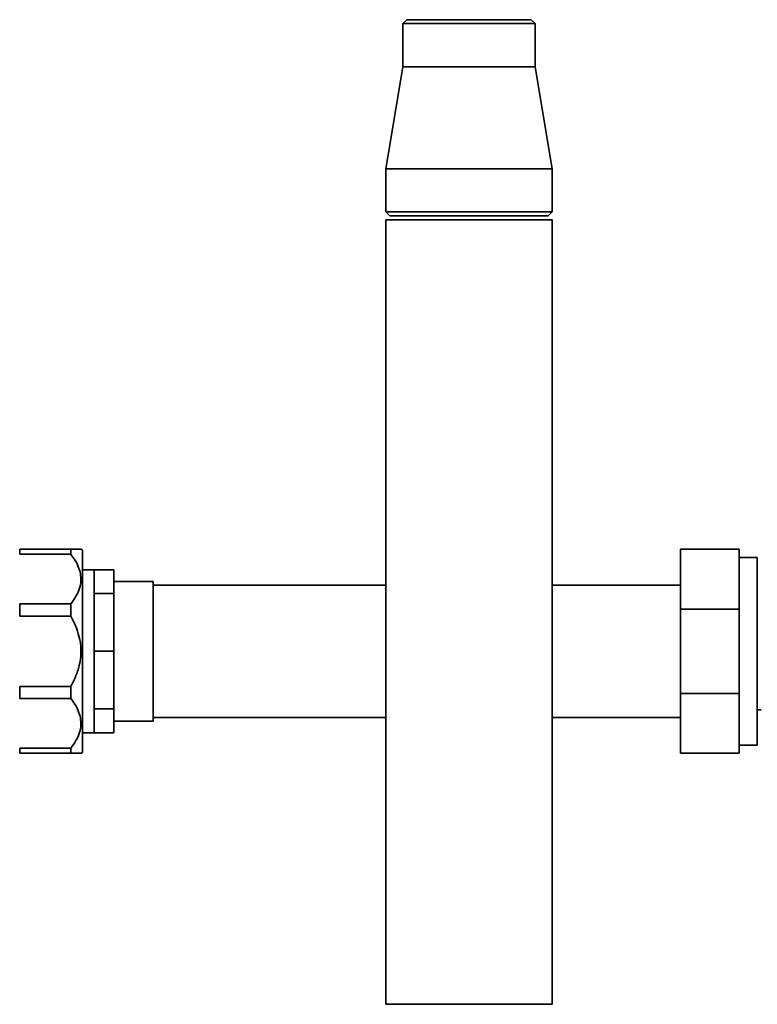
# Paper-space layout 'Blatt1' of a CAD drawing. Units: millimetres. Extents: x 0 to 5940, y 0 to 4200.
# Drawn here: x 1660 to 1848, y 2139 to 2390 of the extents above; entities that cross this region are included whole.
import ezdxf

# ---------------------------------------------------------------- set-up
doc = ezdxf.new("R2010")
doc.units = ezdxf.units.MM
doc.header["$LTSCALE"] = 10

psp = doc.layouts.new('Blatt1')

# ---------------------------------------------------------------- linework, layer by layer
at = {"color": 7, "linetype": 'Continuous', "lineweight": 35}
for p, q in [((1758.48, 2389.77), (1757.48, 2388.77)), ((1758.48, 2389.77), (1774.33, 2389.77)), ((1774.33, 2389.77), (1790.18, 2389.77)), ((1791.18, 2388.77), (1790.18, 2389.77)), ((1757.48, 2388.77), (1757.48, 2377.77)), ((1774.33, 2388.77), (1757.48, 2388.77)), ((1791.18, 2388.77), (1774.33, 2388.77)), ((1791.18, 2377.77), (1791.18, 2388.77)), ((1757.48, 2377.77), (1753.13, 2351.77)), ((1757.48, 2377.77), (1791.18, 2377.77)), ((1795.53, 2351.77), (1791.18, 2377.77)), ((1753.13, 2351.77), (1753.13, 2340.77)), ((1753.13, 2351.77), (1795.53, 2351.77)), ((1795.53, 2340.77), (1795.53, 2351.77)), ((1753.13, 2340.77), (1754.13, 2339.77)), ((1753.13, 2340.77), (1795.53, 2340.77)), ((1794.53, 2339.77), (1754.13, 2339.77)), ((1794.53, 2339.77), (1795.53, 2340.77)), ((1753.13, 2338.77), (1753.13, 2138.77)), ((1753.13, 2338.77), (1795.53, 2338.77)), ((1795.53, 2138.77), (1795.53, 2338.77)), ((1659.84, 2253.49), (1659.84, 2254.77)), ((1659.84, 2254.77), (1672.84, 2254.77)), ((1672.84, 2253.49), (1672.84, 2254.77)), ((1675.84, 2254.54), (1675.4, 2254.79)), ((1675.84, 2238.63), (1675.84, 2254.54)), ((1828.23, 2254.77), (1843.23, 2254.77)), ((1828.23, 2239.54), (1828.23, 2254.77)), ((1843.23, 2254.77), (1843.23, 2239.54)), ((1672.84, 2253.49), (1659.84, 2253.49)), ((1847.83, 2252.67), (1843.23, 2252.67)), ((1847.83, 2252.67), (1847.83, 2204.87)), ((1678.83, 2249.57), (1675.84, 2249.57)), ((1678.83, 2249.57), (1678.83, 2243.48)), ((1678.83, 2249.57), (1683.83, 2249.57)), ((1683.83, 2249.57), (1683.83, 2243.48)), ((1693.83, 2246.57), (1683.83, 2246.57)), ((1693.83, 2235.58), (1693.83, 2246.57)), ((1753.13, 2245.62), (1693.83, 2245.62)), ((1828.23, 2245.62), (1795.53, 2245.62)), ((1678.83, 2243.48), (1678.83, 2228.77)), ((1678.83, 2243.48), (1683.83, 2243.48)), ((1683.83, 2243.48), (1683.83, 2228.77)), ((1659.84, 2237.73), (1659.84, 2240.82)), ((1659.84, 2240.82), (1672.84, 2240.82)), ((1672.84, 2237.73), (1672.84, 2240.82)), ((1828.23, 2239.54), (1843.23, 2239.54)), ((1828.23, 2218), (1828.23, 2239.54)), ((1843.23, 2239.54), (1843.23, 2218)), ((1672.84, 2237.73), (1659.84, 2237.73)), ((1675.84, 2203), (1675.84, 2238.63)), ((1693.83, 2210.97), (1693.83, 2235.58)), ((1678.83, 2228.77), (1678.83, 2214.06)), ((1678.83, 2228.77), (1683.83, 2228.77)), ((1683.83, 2228.77), (1683.83, 2214.06)), ((1659.84, 2216.72), (1659.84, 2219.81)), ((1659.84, 2219.81), (1672.84, 2219.81)), ((1672.84, 2216.72), (1672.84, 2219.81)), ((1672.84, 2216.72), (1659.84, 2216.72)), ((1828.23, 2218), (1843.23, 2218)), ((1828.23, 2202.77), (1828.23, 2218)), ((1843.23, 2218), (1843.23, 2202.77)), ((1678.83, 2214.06), (1678.83, 2207.97)), ((1678.83, 2214.06), (1683.83, 2214.06)), ((1683.83, 2214.06), (1683.83, 2207.97)), ((1693.83, 2211.92), (1753.13, 2211.92)), ((1795.53, 2211.92), (1828.23, 2211.92)), ((1683.83, 2210.97), (1693.83, 2210.97)), ((1675.84, 2207.97), (1678.83, 2207.97)), ((1678.83, 2207.97), (1683.83, 2207.97)), ((1659.84, 2202.77), (1659.84, 2204.05)), ((1659.84, 2204.05), (1672.84, 2204.05)), ((1672.84, 2202.77), (1672.84, 2204.05)), ((1843.23, 2204.87), (1847.83, 2204.87)), ((1672.84, 2202.77), (1659.84, 2202.77)), ((1675.4, 2202.75), (1675.84, 2203)), ((1828.23, 2202.77), (1843.23, 2202.77)), ((1753.13, 2138.77), (1795.53, 2138.77))]:
    psp.add_line(p, q, dxfattribs=at)
psp.add_arc((1848.58, 2206.63), 7.19, 88.0109, 95.9867, dxfattribs=at)
for points, knots in [([(1672.84, 2254.77), (1673.31, 2254.77), (1674.27, 2254.77), (1675.1, 2254.77), (1675.47, 2254.77), (1675.4, 2254.77), (1675.39, 2254.77)], [0, 0, 0, 0, 0.324358, 0.655663, 0.927684, 1, 1, 1, 1]), ([(1672.84, 2240.82), (1673.31, 2241.47), (1674.26, 2242.76), (1675.14, 2244.75), (1675.49, 2246.7), (1675.38, 2248.54), (1674.82, 2250.34), (1673.96, 2252), (1673.19, 2253.02), (1672.84, 2253.49)], [0, 0, 0, 0, 0.164072, 0.327834, 0.465844, 0.603817, 0.741269, 0.878885, 1, 1, 1, 1]), ([(1672.84, 2219.81), (1673.31, 2220.72), (1674.26, 2222.55), (1675.13, 2225.35), (1675.5, 2228.11), (1675.38, 2230.71), (1674.83, 2233.27), (1673.96, 2235.61), (1673.19, 2237.06), (1672.84, 2237.73)], [0, 0, 0, 0, 0.162176, 0.327825, 0.463833, 0.603826, 0.739818, 0.878892, 1, 1, 1, 1]), ([(1672.84, 2204.05), (1673.31, 2204.7), (1674.26, 2205.99), (1675.14, 2207.98), (1675.49, 2209.93), (1675.38, 2211.77), (1674.82, 2213.57), (1673.96, 2215.23), (1673.19, 2216.25), (1672.84, 2216.72)], [0, 0, 0, 0, 0.164072, 0.327834, 0.465844, 0.603817, 0.741269, 0.878885, 1, 1, 1, 1]), ([(1675.39, 2202.77), (1675.38, 2202.77), (1675.37, 2202.77), (1674.82, 2202.77), (1673.96, 2202.77), (1673.19, 2202.77), (1672.84, 2202.77)], [0, 0, 0, 0, 0.2076675, 0.4796459, 0.7577881, 1, 1, 1, 1])]:
    psp.add_open_spline(points, degree=3, knots=knots, dxfattribs=at)

doc.saveas('drawing.dxf')
